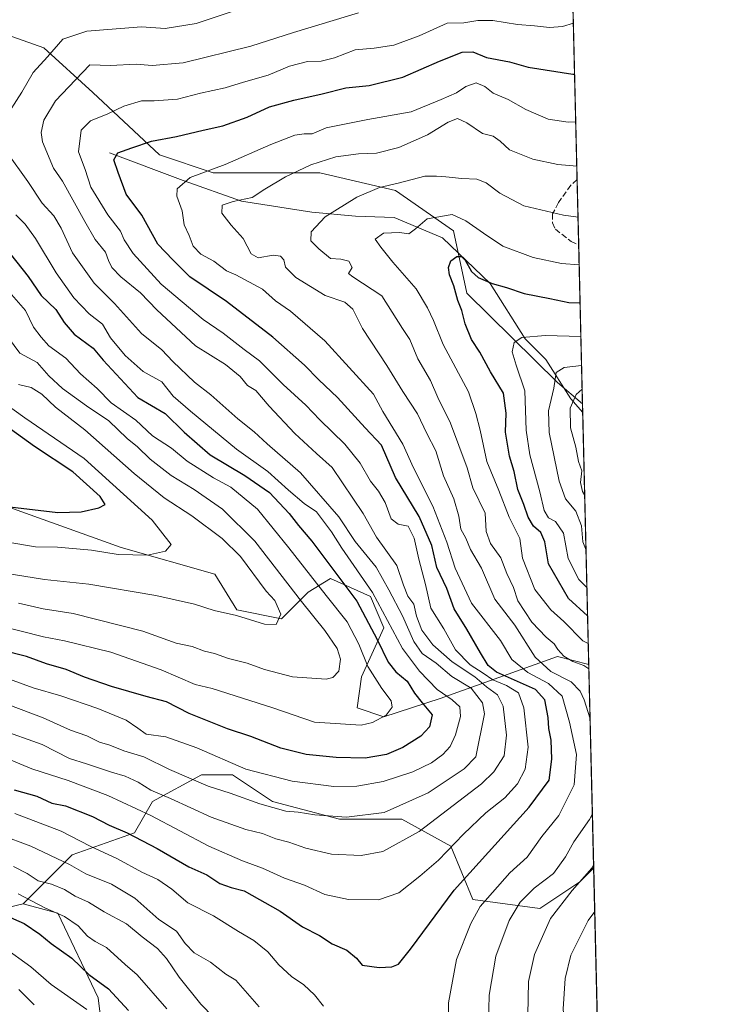
# Model space of a CAD drawing. Units: metres. Extents: x 661919 to 665384, y 4734959 to 4737353.
# Drawn here: x 665185 to 665384, y 4736417 to 4736699 of the extents above; entities that cross this region are included whole.
import ezdxf

# ---------------------------------------------------------------- set-up
doc = ezdxf.new("R2010")
doc.units = ezdxf.units.M
doc.header["$MEASUREMENT"] = 0
doc.linetypes.add('DGN Style 3', pattern=[2.307223458686699, 1.648016756204785, -0.6592067024819142])
for name, color, linetype, lineweight in [('Arbolado forestal CxS', 92, 'Continuous', 0), ('Comarca CxS', 21, 'Continuous', 0), ('Comunidad Autónoma CxS', 142, 'Continuous', 0), ('Corriente natural lineal', 142, 'Continuous', 13), ('Curva de nivel maestra', 30, 'Continuous', 30), ('Curva de nivel normal', 30, 'Continuous', 0), ('Municipio CxS', 4, 'Continuous', 0), ('Provincia CxS', 1, 'Continuous', 0), ('Senda', 7, 'DGN Style 3', 0)]:
    doc.layers.add(name, color=color, linetype=linetype, lineweight=lineweight)

msp = doc.modelspace()

# ---------------------------------------------------------------- linework, layer by layer
at = {"layer": 'Arbolado forestal CxS', "color": 92, "linetype": 'Continuous', "lineweight": 0, "extrusion": (0.008438816448950066, -0.3512451112887601, 0.9362455116969519), "elevation": -1657302.530943903, "flags": 128}
msp.add_lwpolyline([(778920.2843183882, 4418781.725313953), (778920.2843183881, 4418732.595177507)], dxfattribs=at)
at = {"layer": 'Arbolado forestal CxS', "color": 92, "linetype": 'Continuous', "lineweight": 0, "extrusion": (0.007832977329365463, -0.3260285849937775, 0.9453274597900522), "elevation": -1538255.840813109, "flags": 128}
msp.add_lwpolyline([(778920.268168992, 4461571.294972182), (778920.268168992, 4461551.423001722)], dxfattribs=at)
at = {"layer": 'Arbolado forestal CxS', "color": 92, "linetype": 'Continuous', "lineweight": 0, "extrusion": (0.01074509524312727, -0.4472083488017142, 0.8943652697249936), "elevation": -2110346.195863398, "flags": 128}
msp.add_lwpolyline([(778927.8811723526, 4221149.038542235), (778927.8811723526, 4221098.123284192)], dxfattribs=at)
at = {"layer": 'Arbolado forestal CxS', "color": 92, "linetype": 'Continuous', "lineweight": 0, "extrusion": (0.006823404155950372, -0.2842227489258554, 0.9587339934250557), "elevation": -1340905.995090849, "flags": 128}
msp.add_lwpolyline([(778834.4758454943, 4524748.285641973), (778834.4758454944, 4524745.634612454)], dxfattribs=at)
at = {"layer": 'Arbolado forestal CxS', "color": 92, "linetype": 'Continuous', "lineweight": 0, "extrusion": (-0.007768407845592988, 0.3233316500361664, 0.9462538221452184), "elevation": 1527108.739373605, "flags": 128}
msp.add_lwpolyline([(-778923.5582231526, -4465327.767919654), (-778923.5582231526, -4465251.448825173)], dxfattribs=at)
at = {"layer": 'Arbolado forestal CxS', "color": 92, "linetype": 'Continuous', "lineweight": 0, "extrusion": (-0.001079677990393749, 0.04493948624606006, 0.9989891275040872), "elevation": 212995.988888092, "flags": 128}
msp.add_lwpolyline([(-778918.9518057463, -4714358.014395702), (-778918.9518057463, -4714299.637160173)], dxfattribs=at)
at = {"layer": 'Arbolado forestal CxS', "color": 92, "linetype": 'Continuous', "lineweight": 0, "extrusion": (0.001876643854909785, -0.07810940711926322, 0.9969430268211515), "elevation": -367854.4128948065, "flags": 128}
msp.add_lwpolyline([(778922.1805314566, 4704749.35158963), (778922.1805314566, 4704407.917634139)], dxfattribs=at)
at = {"layer": 'Arbolado forestal CxS', "color": 92, "linetype": 'Continuous', "lineweight": 0}
for points in [[(665338.9385000003, 4736901.5374, 924.5947000000016), (665346.4546999997, 4736588.696000001, 834.7851999999984), (665339.2629000006, 4736594.752499999, 840.9262000000017), (665313.2830999997, 4736620.428500001, 849.1215999999986), (665309.4523, 4736638.313300001, 853.4192999999941), (665292.8535000002, 4736649.810500001, 860.1585999999952), (665271.1458999999, 4736654.920700001, 864.6233000000066), (665240.5012999997, 4736654.921499999, 870.3571999999986), (665225.1782999998, 4736660.0317, 873.7804999999935), (665206.0257000001, 4736677.9169, 883.0467999999966), (665191.9798999998, 4736690.6919, 891.234500000006), (665174.1031, 4736697.0801, 895.6312999999938)], [(665165.1653000005, 4736712.4099, 903.6417999999976), (665163.8882999998, 4736702.190300001, 900.7654999999941), (665174.1031, 4736697.0801, 895.6312999999938), (665191.9798999998, 4736690.6919, 891.234500000006), (665206.0257000001, 4736677.9169, 883.0467999999966), (665225.1782999998, 4736660.0317, 873.7804999999935), (665240.5012999997, 4736654.921499999, 870.3571999999986), (665271.1458999999, 4736654.920700001, 864.6233000000066), (665292.8535000002, 4736649.810500001, 860.1585999999952), (665309.4523, 4736638.313300001, 853.4192999999941), (665313.2830999997, 4736620.428500001, 849.1215999999986), (665339.2629000006, 4736594.752499999, 840.9262000000017), (665346.4546999997, 4736588.696000001, 834.7851999999984)], [(665165.1653000005, 4736712.4099, 903.6417999999976), (665163.8882999998, 4736702.190300001, 900.7654999999941), (665174.1031, 4736697.0801, 895.6312999999938), (665191.9798999998, 4736690.6919, 891.234500000006), (665206.0257000001, 4736677.9169, 883.0467999999966), (665225.1782999998, 4736660.0317, 873.7804999999935), (665240.5012999997, 4736654.921499999, 870.3571999999986), (665271.1458999999, 4736654.920700001, 864.6233000000066), (665292.8535000002, 4736649.810500001, 860.1585999999952), (665309.4523, 4736638.313300001, 853.4192999999941), (665313.2830999997, 4736620.428500001, 849.1215999999986), (665339.2629000006, 4736594.752499999, 840.9262000000017), (665346.4546999997, 4736588.696000001, 834.7851999999984)], [(665174.1031, 4736697.0801, 895.6312999999938), (665191.9798999998, 4736690.6919, 891.234500000006), (665206.0257000001, 4736677.9169, 883.0467999999966), (665225.1782999998, 4736660.0317, 873.7804999999935), (665240.5012999997, 4736654.921499999, 870.3571999999986), (665271.1458999999, 4736654.920700001, 864.6233000000066), (665292.8535000002, 4736649.810500001, 860.1585999999952), (665309.4523, 4736638.313300001, 853.4192999999941), (665313.2830999997, 4736620.428500001, 849.1215999999986), (665339.2629000006, 4736594.752499999, 840.9262000000017), (665346.4546999997, 4736588.696000001, 834.7851999999984), (665348.2504000004, 4736513.958799999, 858.7149000000064), (665339.2622999996, 4736516.205900001, 861.4425999999949), (665305.6215000004, 4736504.178099999, 895.1431000000011), (665289.5056999996, 4736498.960300001, 905.266699999993), (665281.8437000001, 4736501.515500001, 907.3168000000006), (665283.1209000006, 4736510.4583, 906.8923999999971), (665289.5059000002, 4736524.5099, 897.341499999995), (665285.6749, 4736533.4527, 896.3874000000069), (665274.1831, 4736538.562899999, 901.3310000000056), (665267.7981000004, 4736534.7301, 907.6962000000058), (665260.1370999999, 4736527.065500001, 914.5397999999988), (665247.3683000002, 4736529.6207, 915.9407999999967), (665240.9835000001, 4736539.840700001, 917.7562000000034), (665214.1697000006, 4736547.506300001, 921.7185000000027), (665160.5403000005, 4736566.6699, 926.6514000000025)], [(665160.5403000005, 4736566.6699, 926.6514000000025), (665214.1697000006, 4736547.506300001, 921.7185000000027), (665240.9835000001, 4736539.840700001, 917.7562000000034), (665247.3683000002, 4736529.6207, 915.9407999999967), (665260.1370999999, 4736527.065500001, 914.5397999999988), (665267.7981000004, 4736534.7301, 907.6962000000058), (665274.1831, 4736538.562899999, 901.3310000000056), (665285.6749, 4736533.4527, 896.3874000000069), (665289.5059000002, 4736524.5099, 897.341499999995), (665283.1209000006, 4736510.4583, 906.8923999999971), (665281.8437000001, 4736501.515500001, 907.3168000000006), (665289.5056999996, 4736498.960300001, 905.266699999993), (665305.6215000004, 4736504.178099999, 895.1431000000011), (665339.2622999996, 4736516.205900001, 861.4425999999949), (665348.2504000004, 4736513.958799999, 858.7149000000064), (665349.6511000004, 4736455.657400001, 861.3390999999974), (665345.6879000004, 4736451.692100001, 861.8806999999942), (665334.1958999997, 4736444.0275, 863.6799000000028), (665315.0428999999, 4736446.582900001, 872.5509000000021), (665308.6583000004, 4736461.912699999, 881.561600000001), (665294.6124999998, 4736469.5789, 889.5191000000051), (665276.7367000004, 4736469.579299999, 890.6679000000004), (665257.5828999998, 4736474.6895, 891.6619000000064), (665246.0910999998, 4736482.354499999, 894.2973000000056), (665237.1530999999, 4736482.354900001, 891.9582999999985), (665223.1070999998, 4736474.690300001, 883.2624999999971), (665217.9993000004, 4736465.747500001, 876.3871000000073), (665200.1233000001, 4736459.360099999, 867.3870000000024), (665186.0774999997, 4736445.308700001, 854.3093999999984), (665164.3705000002, 4736440.1995, 844.1303999999947)], [(665160.5403000005, 4736566.6699, 926.6514000000025), (665214.1697000006, 4736547.506300001, 921.7185000000027), (665240.9835000001, 4736539.840700001, 917.7562000000034), (665247.3683000002, 4736529.6207, 915.9407999999967), (665260.1370999999, 4736527.065500001, 914.5397999999988), (665267.7981000004, 4736534.7301, 907.6962000000058), (665274.1831, 4736538.562899999, 901.3310000000056), (665285.6749, 4736533.4527, 896.3874000000069), (665289.5059000002, 4736524.5099, 897.341499999995), (665283.1209000006, 4736510.4583, 906.8923999999971), (665281.8437000001, 4736501.515500001, 907.3168000000006), (665289.5056999996, 4736498.960300001, 905.266699999993), (665305.6215000004, 4736504.178099999, 895.1431000000011), (665339.2622999996, 4736516.205900001, 861.4425999999949), (665348.2504000004, 4736513.958799999, 858.7149000000064)], [(665160.5403000005, 4736566.6699, 926.6514000000025), (665214.1697000006, 4736547.506300001, 921.7185000000027), (665240.9835000001, 4736539.840700001, 917.7562000000034), (665247.3683000002, 4736529.6207, 915.9407999999967), (665260.1370999999, 4736527.065500001, 914.5397999999988), (665267.7981000004, 4736534.7301, 907.6962000000058), (665274.1831, 4736538.562899999, 901.3310000000056), (665285.6749, 4736533.4527, 896.3874000000069), (665289.5059000002, 4736524.5099, 897.341499999995), (665283.1209000006, 4736510.4583, 906.8923999999971), (665281.8437000001, 4736501.515500001, 907.3168000000006), (665289.5056999996, 4736498.960300001, 905.266699999993), (665305.6215000004, 4736504.178099999, 895.1431000000011), (665339.2622999996, 4736516.205900001, 861.4425999999949), (665348.2504000004, 4736513.958799999, 858.7149000000064)], [(665211.0377000002, 4736390.439099999, 839.357799999998), (665207.5970999999, 4736418.443700001, 847.8053000000073), (665195.9641000006, 4736442.678500001, 855.5690000000033), (665186.0774999997, 4736445.308700001, 854.3093999999984), (665200.1233000001, 4736459.360099999, 867.3870000000024), (665217.9993000004, 4736465.747500001, 876.3871000000073), (665223.1070999998, 4736474.690300001, 883.2624999999971), (665237.1530999999, 4736482.354900001, 891.9582999999985), (665246.0910999998, 4736482.354499999, 894.2973000000056), (665257.5828999998, 4736474.6895, 891.6619000000064), (665276.7367000004, 4736469.579299999, 890.6679000000004), (665294.6124999998, 4736469.5789, 889.5191000000051), (665308.6583000004, 4736461.912699999, 881.561600000001), (665315.0428999999, 4736446.582900001, 872.5509000000021), (665334.1958999997, 4736444.0275, 863.6799000000028), (665345.6879000004, 4736451.692100001, 861.8806999999942), (665349.6511000004, 4736455.657400001, 861.3390999999974), (665359.2052999996, 4736057.994000001, 809.470100000006)], [(665349.6511000004, 4736455.657400001, 861.3390999999974), (665345.6879000004, 4736451.692100001, 861.8806999999942), (665334.1958999997, 4736444.0275, 863.6799000000028), (665315.0428999999, 4736446.582900001, 872.5509000000021), (665308.6583000004, 4736461.912699999, 881.561600000001), (665294.6124999998, 4736469.5789, 889.5191000000051), (665276.7367000004, 4736469.579299999, 890.6679000000004), (665257.5828999998, 4736474.6895, 891.6619000000064), (665246.0910999998, 4736482.354499999, 894.2973000000056), (665237.1530999999, 4736482.354900001, 891.9582999999985), (665223.1070999998, 4736474.690300001, 883.2624999999971), (665217.9993000004, 4736465.747500001, 876.3871000000073), (665200.1233000001, 4736459.360099999, 867.3870000000024), (665186.0774999997, 4736445.308700001, 854.3093999999984)], [(665349.6511000004, 4736455.657400001, 861.3390999999974), (665345.6879000004, 4736451.692100001, 861.8806999999942), (665334.1958999997, 4736444.0275, 863.6799000000028), (665315.0428999999, 4736446.582900001, 872.5509000000021), (665308.6583000004, 4736461.912699999, 881.561600000001), (665294.6124999998, 4736469.5789, 889.5191000000051), (665276.7367000004, 4736469.579299999, 890.6679000000004), (665257.5828999998, 4736474.6895, 891.6619000000064), (665246.0910999998, 4736482.354499999, 894.2973000000056), (665237.1530999999, 4736482.354900001, 891.9582999999985), (665223.1070999998, 4736474.690300001, 883.2624999999971), (665217.9993000004, 4736465.747500001, 876.3871000000073), (665200.1233000001, 4736459.360099999, 867.3870000000024), (665186.0774999997, 4736445.308700001, 854.3093999999984)], [(665164.3705000002, 4736440.1995, 844.1303999999947), (665186.0774999997, 4736445.308700001, 854.3093999999984), (665195.9641000006, 4736442.678500001, 855.5690000000033), (665207.5970999999, 4736418.443700001, 847.8053000000073), (665211.0377000002, 4736390.439099999, 839.357799999998)], [(665186.0774999997, 4736445.308700001, 854.3093999999984), (665164.3705000002, 4736440.1995, 844.1303999999947)], [(665186.0774999997, 4736445.308700001, 854.3093999999984), (665164.3705000002, 4736440.1995, 844.1303999999947)], [(665186.0774999997, 4736445.308700001, 854.3093999999984), (665195.9641000006, 4736442.678500001, 855.5690000000033), (665207.5970999999, 4736418.443700001, 847.8053000000073), (665211.0377000002, 4736390.439099999, 839.357799999998)], [(665186.0774999997, 4736445.308700001, 854.3093999999984), (665195.9641000006, 4736442.678500001, 855.5690000000033), (665207.5970999999, 4736418.443700001, 847.8053000000073), (665211.0377000002, 4736390.439099999, 839.357799999998)]]:
    msp.add_polyline3d(points, dxfattribs=at)
at = {"layer": 'Comarca CxS', "color": 21, "linetype": 'Continuous', "lineweight": 0, "flags": 128}
msp.add_lwpolyline([(662934.8369000006, 4734981.677100001), (661973.6200012261, 4734958.889982638), (661919.2000012262, 4737272.219982616), (661993.3190047736, 4737273.977892504), (662902.4768000009, 4737295.5409), (662968.1906004933, 4737297.099330303), (663755.680303301, 4737315.776516391), (664744.3651228125, 4737339.225547499), (665328.0900012531, 4737353.069982614), (665336.2595672423, 4737013.037888595), (665383.670001253, 4735039.729982638), (662966.0481000012, 4734982.417)], close=True, dxfattribs=at)
at = {"layer": 'Comunidad Autónoma CxS', "color": 142, "linetype": 'Continuous', "lineweight": 0, "flags": 128}
msp.add_lwpolyline([(662934.8369000006, 4734981.677100001), (661973.6200012261, 4734958.889982638), (661919.2000012262, 4737272.219982616), (661993.3190047736, 4737273.977892504), (662902.4768000009, 4737295.5409), (662968.1906004933, 4737297.099330303), (663755.680303301, 4737315.776516391), (664744.3651228125, 4737339.225547499), (665328.0900012531, 4737353.069982614), (665336.2595672423, 4737013.037888595), (665383.670001253, 4735039.729982638), (662966.0481000012, 4734982.417)], close=True, dxfattribs=at)
at = {"layer": 'Corriente natural lineal', "color": 142, "linetype": 'Continuous', "lineweight": 13}
msp.add_polyline3d([(665210.8201000001, 4736660.6601, 876.735799999995), (665231.9301000005, 4736652.670100001, 870.1647999999988), (665248.6501000002, 4736646.790100001, 865.7927999999956), (665268.8701, 4736643.5801, 861.9140999999945), (665281.3701, 4736642.4801, 859.4118000000017), (665292.4801000003, 4736642.130100001, 857.414499999999), (665306.2600999996, 4736636.280099999, 852.6897000000026), (665319.9700999996, 4736623.210100001, 850.1299), (665330.0100999996, 4736607.270099999, 845.3545000000014), (665335.9101, 4736601.370100001, 842.4140000000043), (665343.1501000002, 4736590.090100001, 837.985400000005), (665346.5158000002, 4736586.155099999, 834.0314000000071)], dxfattribs=at)
at = {"layer": 'Curva de nivel maestra', "color": 30, "linetype": 'Continuous', "lineweight": 30, "flags": 128}
for points, elevation in [([(665183.4699999997, 4736478.0601), (665189.9800000006, 4736476.190099999), (665194.3200000003, 4736474.2501), (665198.2300000006, 4736473.4001), (665205.9100000003, 4736470.4101), (665210.75, 4736467.9001), (665215.8700000001, 4736465.710100001), (665224.5199999996, 4736461.2501), (665233.6100000005, 4736455.9901), (665238.7599999999, 4736453.6801), (665242.5, 4736451.220100001), (665245.7199999997, 4736449.9901), (665249.4199999999, 4736449.0801), (665259.7300000006, 4736443.280099999), (665266.1200000001, 4736438.7401), (665271.0700000003, 4736436.280099999), (665274.6799999997, 4736433.860099999), (665278.8300000001, 4736432.090100001), (665281.6799999997, 4736429.8201), (665283.2999999998, 4736427.7501), (665288.1299999999, 4736427.0601), (665291.75, 4736427.280099999), (665293.7000000002, 4736428.040100001), (665297.1299999999, 4736432.340100001), (665309.6500000004, 4736449.290100001), (665331.1200000001, 4736473.040100001), (665336.8499999996, 4736480.8301), (665337.6200000001, 4736486.800100001), (665337.4400000004, 4736492.280099999), (665336.7599999999, 4736495.600099999), (665336.5899999999, 4736498.770099999), (665335.6200000001, 4736503.800100001), (665332.9600000001, 4736506.800100001), (665321.8099999997, 4736511.790100001), (665319.4000000004, 4736513.670100001), (665317.1600000003, 4736517.340100001), (665313.3200000003, 4736524.0701), (665309.6600000003, 4736529.9001), (665307.5700000003, 4736535.790100001), (665304.7000000002, 4736541.790100001), (665303.2300000006, 4736548.110099999), (665299.6200000001, 4736556.4101), (665292.8600000005, 4736567.520099999), (665288.8600000005, 4736576.8201), (665284.1200000001, 4736581.840100001), (665276.1500000004, 4736590.5001), (665270.8399999999, 4736595.550100001), (665266.7100000001, 4736599.790100001), (665257.6699999999, 4736607.800100001), (665244.3899999997, 4736618.0601), (665233.9000000004, 4736625.100099999), (665228.9500000002, 4736629.9301), (665224.6399999997, 4736634.450099999), (665220.0999999996, 4736642.7501), (665215.6299999999, 4736648.7501), (665213.2699999996, 4736655.030099999), (665212.0700000003, 4736658.620100001), (665213.1799999997, 4736660.590100001), (665217.1900000004, 4736662.040100001), (665222.8700000001, 4736664.020099999), (665230.0199999996, 4736665.280099999), (665237.6699999999, 4736667.170100001), (665243.3200000003, 4736668.340100001), (665250.2999999998, 4736670.9001), (665256.7199999997, 4736673.770099999), (665263.6600000003, 4736675.7501), (665271.8099999997, 4736677.5101), (665278.5499999998, 4736679.280099999), (665285.2800000003, 4736679.960100001), (665294.8899999997, 4736682.290100001), (665305.4000000004, 4736686.9001), (665311.9199999999, 4736689.5001), (665314.9800000006, 4736689.600099999), (665318.9100000003, 4736687.960100001), (665325.4900000002, 4736686.6801), (665330.9000000004, 4736685.210100001), (665343.6600000003, 4736683.1601), (665344.1838999996, 4736683.211100001)], 875), ([(665180.6500000004, 4736633.880100001), (665187.54, 4736625.140100001), (665191.2000000002, 4736619.690099999), (665195.4699999997, 4736615.7301), (665197.7999999998, 4736611.9801), (665200.6799999997, 4736608.6601), (665206.1299999999, 4736604.620100001), (665209.0499999998, 4736601.210100001), (665218.9000000004, 4736590.5101), (665226.7599999999, 4736585.920100001), (665232.1900000004, 4736580.5801), (665239.6600000003, 4736574.020099999), (665249.6500000004, 4736568.1601), (665256.7199999997, 4736563.2501), (665262.3799999999, 4736557.220100001), (665264.9699999997, 4736553.8101), (665268.8600000005, 4736549.290100001), (665276.25, 4736539.3301), (665281.7400000002, 4736532.120100001), (665287.6100000005, 4736521.1501), (665290.6799999997, 4736514.5801), (665292.9699999997, 4736511.850099999), (665296.2199999997, 4736509.210100001), (665298.2800000003, 4736505.7401), (665300.4299999997, 4736502.950099999), (665303.3799999999, 4736499.550100001), (665302.6200000001, 4736496.090100001), (665300.0700000003, 4736493.460100001), (665294.9699999997, 4736490.170100001), (665290.2800000003, 4736488.1601), (665284.1699999999, 4736487.140100001), (665275.8499999996, 4736487.2601), (665267.1699999999, 4736488.1601), (665259.9699999997, 4736489.9801), (665251.3799999999, 4736493.3201), (665244.6399999997, 4736495.4901), (665233.6399999997, 4736499.890100001), (665227.2100000001, 4736503.2401), (665221.2999999998, 4736504.8301), (665211.4299999997, 4736507.6801), (665203.6600000003, 4736510.3201), (665198.4000000004, 4736512.530099999), (665192.7300000006, 4736514.1801), (665186.9800000006, 4736516.2301), (665179.8700000001, 4736518.030099999)], 900), ([(665347.9155000001, 4736527.897100001), (665342.4800000006, 4736532.850099999), (665336.7100000001, 4736542.780099999), (665335.5999999996, 4736549.140100001), (665334.4800000006, 4736551.780099999), (665332.3899999997, 4736553.5701), (665330.8399999999, 4736556.1501), (665329.6299999999, 4736559.8101), (665327.9199999999, 4736564.120100001), (665326.8099999997, 4736569.270099999), (665325.5, 4736573.630100001), (665324.4100000003, 4736580.5601), (665324.5999999996, 4736586.020099999), (665323.8200000003, 4736591.780099999), (665320.0899999999, 4736597.8301), (665317.0099999999, 4736603.470100001), (665314.6500000004, 4736607.0801), (665312.7999999998, 4736611.590100001), (665311.8600000005, 4736615.460100001), (665310.7300000006, 4736618.340100001), (665309.5499999998, 4736622.470100001), (665308.3200000003, 4736625.620100001), (665308.0099999999, 4736627.780099999), (665308.7199999997, 4736629.6801), (665310.4500000002, 4736630.920100001), (665311.7400000002, 4736630.940099999), (665312.8399999999, 4736629.850099999), (665314.6100000005, 4736626.5701), (665316.5199999996, 4736624.870100001), (665320.5, 4736623.130100001), (665324.6799999997, 4736621.9801), (665329.7400000002, 4736620.3201), (665337.0700000003, 4736618.9001), (665342.5599999997, 4736617.7401), (665345.7594, 4736617.6382)], 850), ([(665196.0499999998, 4736557.5601), (665202.6500000004, 4736557.6801), (665207.7599999999, 4736558.8201), (665209.54, 4736559.8201), (665208.1399999997, 4736562.120100001), (665200.2999999998, 4736569.140100001), (665189.29, 4736576.460100001), (665175.4500000002, 4736586.380100001)], 925), ([(665180.6200000001, 4736559.370100001), (665196.0499999998, 4736557.5601)], 925), ([(665180.9500000002, 4736442.130100001), (665186.3799999999, 4736439.690099999), (665190.8399999999, 4736436.690099999), (665194.1299999999, 4736434.0001), (665200.0499999998, 4736429.8101), (665204.9199999999, 4736425.0701), (665210.4900000002, 4736421.020099999), (665216.2599999999, 4736414.780099999)], 850)]:
    msp.add_lwpolyline(points, dxfattribs=dict(at, elevation=elevation))
at = {"layer": 'Curva de nivel normal', "color": 30, "linetype": 'Continuous', "lineweight": 0, "flags": 128}
for points, elevation in [([(665180.4600000001, 4736669.770099999), (665185.6900000004, 4736678.050100001), (665188.9000000004, 4736683.6501), (665193.0499999998, 4736688.140100001), (665197.4199999999, 4736693.220100001), (665204.3399999999, 4736695.520099999), (665220.0099999999, 4736696.770099999), (665226.7999999998, 4736696.280099999), (665235.6600000003, 4736697.7301), (665255.7199999997, 4736704.530099999), (665273.4000000004, 4736709.780099999), (665283.9100000003, 4736712.420100001), (665296.6500000004, 4736716.1501), (665306.3399999999, 4736717.880100001), (665314.9199999999, 4736719.610099999), (665323.9299999997, 4736720.140100001), (665330.4199999999, 4736721.8101), (665336.2300000006, 4736724.6801), (665340.2800000003, 4736725.790100001), (665343.1538000006, 4736726.087099999)], 890), ([(665282.1900000004, 4736700.800100001), (665263.6100000005, 4736695.170100001), (665251.3499999996, 4736691.210100001), (665231.9699999997, 4736686.460100001), (665223.0700000003, 4736685.620100001), (665218.4299999997, 4736686.0801), (665211.0700000003, 4736685.630100001), (665205.1600000003, 4736685.8201), (665201.1100000005, 4736681.5801), (665195.3399999999, 4736675.4901), (665191.9600000001, 4736670.0001), (665191.2100000001, 4736666.460100001), (665191.6200000001, 4736663.8201), (665194.7400000002, 4736656.200099999), (665197.3700000001, 4736652.530099999), (665203.7400000002, 4736640.950099999), (665206.7199999997, 4736635.800100001), (665209.6600000003, 4736632.110099999), (665210.54, 4736629.780099999), (665211.4900000002, 4736627.780099999), (665214.0700000003, 4736625.130100001), (665219.7100000001, 4736620.460100001), (665224.4199999999, 4736615.5801), (665235.5199999996, 4736605.350099999), (665244.04, 4736599.9801), (665248.2599999999, 4736596.4901), (665250.4199999999, 4736593.920100001), (665252.7400000002, 4736592.540100001), (665256.6399999997, 4736588.050100001), (665263.9600000001, 4736580.140100001), (665270.1699999999, 4736574.420100001), (665274.7000000002, 4736570.440099999), (665283.5300000003, 4736557.280099999), (665287.3899999997, 4736550.4901), (665293.2000000002, 4736542.380100001), (665295.1500000004, 4736536.710100001), (665296.3600000005, 4736533.540100001), (665298.1200000001, 4736531.290100001), (665298.8399999999, 4736527.770099999), (665300.3600000005, 4736523.790100001), (665303.5300000003, 4736519.600099999), (665309.0300000003, 4736514.7301), (665315.6100000005, 4736510.4101), (665318.9100000003, 4736507.600099999), (665322.04, 4736505.270099999), (665323.7100000001, 4736501.970100001), (665324.6399999997, 4736493.670100001), (665324, 4736487.790100001), (665321.0599999997, 4736483.200099999), (665317.4900000002, 4736479.790100001), (665299.6399999997, 4736466.130100001), (665289.2199999997, 4736460.3301), (665282.9699999997, 4736459.1601), (665274.4900000002, 4736459.600099999), (665267.1100000005, 4736461.3101), (665262.2400000002, 4736463.020099999), (665258.4900000002, 4736464.0101), (665254.6699999999, 4736465.530099999), (665249.8899999997, 4736466.700099999), (665240.0199999996, 4736470.1601), (665228.2800000003, 4736475.5801), (665222.7000000002, 4736477.940099999), (665219.0199999996, 4736480.1801), (665215.2800000003, 4736481.9001), (665211.4100000003, 4736483.050100001), (665204.1900000004, 4736485.520099999), (665199.3499999996, 4736487.030099999), (665191.4800000006, 4736491.050100001), (665166.75, 4736499.8301)], 885), ([(665178.5800000001, 4736488.1601), (665188.5499999998, 4736484.040100001), (665198.9400000004, 4736480.720100001), (665210.3099999997, 4736476.4001), (665222.7100000001, 4736470.6501), (665239.2999999998, 4736461.840100001), (665248.9400000004, 4736457.670100001), (665254.7000000002, 4736455.600099999), (665260.9699999997, 4736452.720100001), (665266.7000000002, 4736450.710100001), (665272.6100000005, 4736448.0701), (665279.3300000001, 4736446.5801), (665287.9800000006, 4736446.460100001), (665293.8099999997, 4736448.520099999), (665299.7699999996, 4736453.3101), (665305.2000000002, 4736457.850099999), (665312.3300000001, 4736465.3101), (665318.7699999996, 4736471.440099999), (665324.2199999997, 4736475.7401), (665327.8099999997, 4736479.780099999), (665330.0199999996, 4736483.920100001), (665330.8600000005, 4736490.300100001), (665329.6600000003, 4736501.5801), (665328.0800000001, 4736505.8301), (665324.7000000002, 4736507.890100001), (665320.7199999997, 4736509.5601), (665317.9500000002, 4736511.460100001), (665314.1900000004, 4736513.870100001), (665309.9900000002, 4736518.1601), (665306.7300000006, 4736524.140100001), (665302.9800000006, 4736530.0601), (665301.3899999997, 4736536.860099999), (665299.5199999996, 4736544.1801), (665298.1600000003, 4736550.140100001), (665296.4400000004, 4736553.620100001), (665293.6100000005, 4736554.1801), (665291.6299999999, 4736555.7501), (665289.8300000001, 4736560.4301), (665288, 4736563.6501), (665285.6799999997, 4736566.4801), (665282.6799999997, 4736571.6601), (665278.2800000003, 4736577.130100001), (665271.1299999999, 4736584.0701), (665267.0800000001, 4736588.3301), (665260.5800000001, 4736594.200099999), (665253.8499999996, 4736601.030099999), (665249.4400000004, 4736604.270099999), (665243.4299999997, 4736608.9301), (665237.7199999997, 4736612.880100001), (665225.6699999999, 4736623.0001), (665217.5999999996, 4736631.800100001), (665215.0300000003, 4736635.710100001), (665213.9400000004, 4736638.1501), (665210.2999999998, 4736642.840100001), (665205.4400000004, 4736650.800100001), (665203.8200000003, 4736655.870100001), (665201.9299999997, 4736660.870100001), (665202.7300000006, 4736667.140100001), (665205.3700000001, 4736669.850099999), (665210.3099999997, 4736671.850099999), (665214.9500000002, 4736674.0101), (665219.9500000002, 4736675.540100001), (665223.6200000001, 4736675.5101), (665230.2800000003, 4736676.050100001), (665236.9400000004, 4736677.7301), (665243.9400000004, 4736679.220100001), (665249.2800000003, 4736680.9001), (665256.2699999996, 4736682.940099999), (665262.4600000001, 4736685.460100001), (665267.5999999996, 4736686.780099999), (665271.5099999999, 4736686.950099999), (665275.29, 4736687.880100001), (665281.2999999998, 4736690.1801), (665286.7000000002, 4736690.600099999), (665292.3600000005, 4736691.540100001), (665299.5700000003, 4736694.210100001), (665307.6500000004, 4736697.800100001), (665312.3799999999, 4736697.9001), (665316.4100000003, 4736698.5801), (665320.7199999997, 4736698.610099999), (665327.7999999998, 4736697.440099999), (665332.7000000002, 4736697.030099999), (665336.9600000001, 4736696.520099999), (665340.7100000001, 4736696.840100001), (665343.8342000004, 4736697.767200001)], 880), ([(665344.5124000004, 4736669.5406), (665342.2999999998, 4736669.420100001), (665336.5800000001, 4736670.3101), (665330.1699999999, 4736673.0101), (665325.0899999999, 4736675.920100001), (665320.8700000001, 4736677.720100001), (665318.4400000004, 4736679.6501), (665315.9199999999, 4736680.7401), (665312.9600000001, 4736679.670100001), (665310.2999999998, 4736677.8201), (665305.9400000004, 4736675.9001), (665297.3399999999, 4736672.340100001), (665284.8600000005, 4736670.200099999), (665272.9400000004, 4736667.7601), (665268.9400000004, 4736666.110099999), (665266.6100000005, 4736666.050100001), (665263.9400000004, 4736665.6501), (665257.0499999998, 4736663.0601), (665244.0300000003, 4736657.2401), (665233.9100000003, 4736653.5601), (665230.2199999997, 4736650.3101), (665230.1500000004, 4736648.2301), (665231.6299999999, 4736643.9801), (665232.2199999997, 4736639.9801), (665233.6399999997, 4736636.9301), (665234.7800000003, 4736633.920100001), (665236.9699999997, 4736631.5601), (665240.7400000002, 4736629.5801), (665244.3399999999, 4736626.780099999), (665247.0499999998, 4736625.620100001), (665254.7199999997, 4736621.5601), (665258.4100000003, 4736618.2501), (665262.6900000004, 4736615.200099999), (665272.5800000001, 4736606.7501), (665286.5199999996, 4736591.450099999), (665289.1900000004, 4736586.460100001), (665294.9600000001, 4736577.120100001), (665298.0199999996, 4736570.350099999), (665303.54, 4736559.350099999), (665307.5800000001, 4736549.020099999), (665309.9699999997, 4736541.530099999), (665314.6100000005, 4736531.5101), (665322.9800000006, 4736520.8201), (665326.1900000004, 4736515.370100001), (665330.7699999996, 4736511.620100001), (665336.7100000001, 4736508.5001), (665340.5999999996, 4736504.890100001), (665342.6799999997, 4736497.460100001), (665344.7699999996, 4736488.120100001), (665344.0199999996, 4736479.460100001), (665339.6299999999, 4736470.6601), (665334.7699999996, 4736464.640100001), (665330.6100000005, 4736458.6801), (665325.6100000005, 4736454.200099999), (665317.0899999999, 4736444.540100001), (665314.4100000003, 4736439.7401), (665310.3600000005, 4736429.380100001), (665308.0499999998, 4736416.940099999), (665308.0599999997, 4736410.470100001)], 870), ([(665344.8175999997, 4736656.8388), (665339.4199999999, 4736657.3201), (665332.2400000002, 4736658.790100001), (665325.5099999999, 4736661.460100001), (665322.8700000001, 4736663.970100001), (665320.8600000005, 4736665.440099999), (665317.7699999996, 4736666.190099999), (665313.3099999997, 4736669.200099999), (665310.6399999997, 4736670.450099999), (665307.9400000004, 4736669.460100001), (665302.04, 4736665.790100001), (665293.75, 4736662.190099999), (665287.3799999999, 4736660.5801), (665282.2199999997, 4736660.390100001), (665275.7000000002, 4736659.5101), (665268.54, 4736657.170100001), (665261.2599999999, 4736653.7401), (665255.3600000005, 4736650.170100001), (665251.7699999996, 4736647.800100001), (665246.2400000002, 4736646.710100001), (665243.0800000001, 4736645.590100001), (665243.0300000003, 4736643.370100001), (665245.7000000002, 4736639.890100001), (665249.1100000005, 4736636.120100001), (665251.4400000004, 4736631.6801), (665253.4299999997, 4736630.5601), (665257.75, 4736631.3201), (665259.8600000005, 4736631.030099999), (665260.8099999997, 4736629.9301), (665261.25, 4736627.850099999), (665264.2599999999, 4736624.940099999), (665272.6399999997, 4736619.780099999), (665278.29, 4736617.870100001), (665280.5800000001, 4736615.780099999), (665283.4000000004, 4736610.300100001), (665290.3399999999, 4736599.6601), (665294.9000000004, 4736592.200099999), (665299.1399999997, 4736585.860099999), (665301.7699999996, 4736580.130100001), (665304.4299999997, 4736575.170100001), (665306.6200000001, 4736568.030099999), (665309.5499999998, 4736561.460100001), (665310.9800000006, 4736556.5001), (665311.5800000001, 4736552.7601), (665312.9800000006, 4736550.1601), (665314.3799999999, 4736546.890100001), (665317.4400000004, 4736541.5801), (665321.3399999999, 4736532.6801), (665327.0700000003, 4736525.210100001), (665332.8499999996, 4736516.030099999), (665337.4000000004, 4736511.9101), (665343.1600000003, 4736509.0001), (665345.7699999996, 4736506.280099999), (665346.9500000002, 4736503.800100001), (665348.6239, 4736498.410599999)], 865), ([(665174.7800000003, 4736505.0801), (665191.8099999997, 4736498.6801), (665199.6200000001, 4736495.110099999), (665204.3600000005, 4736493.4801), (665207.9400000004, 4736491.6501), (665210.8700000001, 4736490.800100001), (665214.9500000002, 4736489.2501), (665220.6200000001, 4736487.470100001), (665228, 4736483.890100001), (665239.1200000001, 4736479.0601), (665245.4600000001, 4736477.040100001), (665253.9500000002, 4736474.040100001), (665261.3399999999, 4736471.920100001), (665264.9199999999, 4736471.600099999), (665269.6699999999, 4736470.850099999), (665278.8099999997, 4736470.2401), (665289.5599999997, 4736471.5101), (665302.2199999997, 4736477.200099999), (665312.5300000003, 4736484.0801), (665315.8799999999, 4736487.520099999), (665318.3899999997, 4736499.790100001), (665317.75, 4736502.9901), (665314.5199999996, 4736507.1501), (665308.9400000004, 4736510.4801), (665304.5, 4736514.3101), (665300.4699999997, 4736517.130100001), (665298.04, 4736520.550100001), (665294.79, 4736527.950099999), (665290.9400000004, 4736535.380100001), (665287.2999999998, 4736541.870100001), (665281.2599999999, 4736549.1801), (665276.6100000005, 4736556.3101), (665265.5800000001, 4736568.9301), (665256.0199999996, 4736577.2401), (665252.2800000003, 4736580.700099999), (665247.6100000005, 4736584.380100001), (665239.8799999999, 4736591.270099999), (665235.2300000006, 4736594.920100001), (665229, 4736600.790100001), (665225.7999999998, 4736604.130100001), (665220.04, 4736608.870100001), (665212.2400000002, 4736617.4001), (665206.4400000004, 4736623.270099999), (665200.1699999999, 4736632.0001), (665196.9199999999, 4736639.0801), (665194.8600000005, 4736642.540100001), (665191.5599999997, 4736646.220100001), (665187.4100000003, 4736652.450099999), (665181.4299999997, 4736660.780099999)], 890), ([(665345.1697000006, 4736642.183499999), (665340.9800000006, 4736642.800100001), (665329.5999999996, 4736645.440099999), (665322.7699999996, 4736649.040100001), (665318.8600000005, 4736652.0001), (665316.1500000004, 4736653.120100001), (665311.8099999997, 4736653.2401), (665307.2699999996, 4736653.770099999), (665304.6100000005, 4736653.920100001), (665301.2699999996, 4736653.970100001), (665293.6100000005, 4736651.9801), (665288.2800000003, 4736650.7301), (665281.7199999997, 4736647.960100001), (665272.6399999997, 4736642.270099999), (665268.6500000004, 4736638.030099999), (665268.5199999996, 4736635.390100001), (665270.8099999997, 4736633.140100001), (665274.1799999997, 4736630.3101), (665277.1299999999, 4736630.130100001), (665279.4800000006, 4736629.550100001), (665280.4500000002, 4736627.770099999), (665279.3399999999, 4736626.0001), (665280.5700000003, 4736625.0601), (665288.9199999999, 4736619.600099999), (665294.79, 4736610.300100001), (665296.9699999997, 4736607.110099999), (665299.2400000002, 4736601.600099999), (665302.8499999996, 4736595.3301), (665304.9600000001, 4736590.460100001), (665308.5800000001, 4736583.090100001), (665313.3499999996, 4736570.340100001), (665314.9699999997, 4736564.600099999), (665318.5, 4736557.350099999), (665318.8700000001, 4736552.050100001), (665320.1100000005, 4736548.630100001), (665323.04, 4736544.5701), (665324.7599999999, 4736540.0001), (665326.6900000004, 4736536.040100001), (665327.9400000004, 4736532.1801), (665331.9100000003, 4736526.110099999), (665336.0499999998, 4736521.780099999), (665338.3600000005, 4736519.870100001), (665339.3300000001, 4736518.210100001), (665341.1299999999, 4736516.3101), (665343.7199999997, 4736514.8301), (665346.8099999997, 4736513.700099999), (665348.2810000004, 4736512.682700001)], 860), ([(665180.3600000005, 4736510.4101), (665188.9000000004, 4736507.270099999), (665196.8799999999, 4736504.940099999), (665207.5, 4736501.340100001), (665215.5700000003, 4736497.9901), (665218.9699999997, 4736495.7401), (665221.3799999999, 4736493.960100001), (665226.9500000002, 4736493.210100001), (665235.8600000005, 4736490.040100001), (665249.9299999997, 4736483.9801), (665263.1900000004, 4736480.5001), (665275.1399999997, 4736479.020099999), (665281.7599999999, 4736479.120100001), (665289.2800000003, 4736480.380100001), (665297.79, 4736483.1601), (665303.1900000004, 4736485.780099999), (665306.4199999999, 4736488.170100001), (665308.5, 4736490.4801), (665310.0499999998, 4736493.800100001), (665311.4199999999, 4736499.020099999), (665311.2300000006, 4736501.790100001), (665309.0700000003, 4736503.850099999), (665304.7999999998, 4736506.8301), (665299.7400000002, 4736512.050100001), (665294.8499999996, 4736518.5601), (665286.2599999999, 4736534.5701), (665277.4600000001, 4736547.300100001), (665274.4299999997, 4736551.950099999), (665270.1699999999, 4736557.6801), (665266.6200000001, 4736560.140100001), (665262.1200000001, 4736563.940099999), (665256.2599999999, 4736569.290100001), (665247.2100000001, 4736575.6801), (665234.04, 4736586.540100001), (665229.0599999997, 4736590.890100001), (665225.7999999998, 4736594.960100001), (665220.4500000002, 4736597.950099999), (665215.3300000001, 4736602.5001), (665211.1500000004, 4736607.5601), (665208.7999999998, 4736611.5101), (665204.9900000002, 4736614.520099999), (665200.5899999999, 4736619.050100001), (665195.5700000003, 4736626.220100001), (665189.5999999996, 4736636.0701), (665186.6699999999, 4736640.1601), (665183.9400000004, 4736642.8201)], 895), ([(665345.4968999998, 4736628.563999999), (665340.4199999999, 4736628.860099999), (665332.2800000003, 4736630.620100001), (665323.5999999996, 4736633.860099999), (665318.0599999997, 4736637.5601), (665312.9600000001, 4736641.140100001), (665309.0300000003, 4736642.920100001), (665301.9000000004, 4736641.7301), (665298.6100000005, 4736638.860099999), (665296.6100000005, 4736637.4101), (665293.9900000002, 4736637.790100001), (665289.3799999999, 4736637.6501), (665287.0099999999, 4736635.840100001), (665288.5999999996, 4736633.5701), (665292.0700000003, 4736629.2501), (665298.7300000006, 4736621.6601), (665301.9600000001, 4736616.190099999), (665303.7000000002, 4736612.610099999), (665306.4500000002, 4736605.6501), (665313.7800000003, 4736592.110099999), (665315.8499999996, 4736585.870100001), (665317.1100000005, 4736581.120100001), (665318.9699999997, 4736572.1501), (665322.4500000002, 4736563.880100001), (665325.4000000004, 4736556.1501), (665328.4400000004, 4736550.100099999), (665329.2800000003, 4736544.460100001), (665332.7800000003, 4736535.4301), (665337.4100000003, 4736529.620100001), (665341.1200000001, 4736526.300100001), (665346.5700000003, 4736520.7301), (665348.1059999998, 4736519.966200001)], 855), ([(665172.6200000001, 4736526.790100001), (665191.8499999996, 4736521.850099999), (665197.9400000004, 4736520.700099999), (665211.2000000002, 4736517.450099999), (665225.6500000004, 4736512.4101), (665235.3899999997, 4736508.2401), (665240.2699999996, 4736507.110099999), (665257.6600000003, 4736501.5601), (665269.6100000005, 4736497.390100001), (665283.0099999999, 4736496.5601), (665286.2300000006, 4736497.3101), (665290.1200000001, 4736499.440099999), (665291.8899999997, 4736501.690099999), (665291.5599999997, 4736503.5001), (665288.8799999999, 4736507.0601), (665284.9199999999, 4736513.4301), (665282.2699999996, 4736519.780099999), (665278.9699999997, 4736526.1501), (665272.9000000004, 4736533.7601), (665262.2400000002, 4736547.440099999), (665253.2999999998, 4736558.5001), (665245.5899999999, 4736564.780099999), (665240.6100000005, 4736567.460100001), (665233.1100000005, 4736572.280099999), (665228.5800000001, 4736576.0001), (665223.1399999997, 4736579.540100001), (665218.3499999996, 4736583.950099999), (665211.2599999999, 4736588.960100001), (665207.29, 4736593.120100001), (665202.5, 4736597.3201), (665198.3200000003, 4736601.770099999), (665193.4500000002, 4736605.3201), (665191.2000000002, 4736607.790100001), (665189.0300000003, 4736610.630100001), (665186.6900000004, 4736615.440099999), (665182.7100000001, 4736619.9901)], 905), ([(665345.9907999998, 4736608.0075), (665335.8099999997, 4736608.290100001), (665329.0800000001, 4736607.700099999), (665326.8499999996, 4736606.2401), (665326.2999999998, 4736603.630100001), (665327.4400000004, 4736599.720100001), (665329.8700000001, 4736592.440099999), (665330.3200000003, 4736581.170100001), (665331.3099999997, 4736574.050100001), (665334.25, 4736563.460100001), (665335.4600000001, 4736558.110099999), (665336.6699999999, 4736555.9901), (665338.7300000006, 4736554.940099999), (665341.04, 4736551.590100001), (665342.3600000005, 4736544.3101), (665345.3600000005, 4736538.3201), (665347.7193, 4736536.065199999)], 845), ([(665181.9000000004, 4736607.620100001), (665185.0999999996, 4736603.190099999), (665190.0700000003, 4736600.540100001), (665193.4199999999, 4736596.7401), (665197.3899999997, 4736593.040100001), (665204.2300000006, 4736588.100099999), (665210.5999999996, 4736583.790100001), (665215.9299999997, 4736578.700099999), (665218.8300000001, 4736576.3201), (665222.4800000006, 4736572.8201), (665228.5099999999, 4736568.1501), (665235.0899999999, 4736564.140100001), (665243.2000000002, 4736558.520099999), (665252.4600000001, 4736549.300100001), (665265.8700000001, 4736532.020099999), (665272.5999999996, 4736523.6801), (665276.1100000005, 4736518.5001), (665277.0700000003, 4736515.470100001), (665276.54, 4736512.020099999), (665274.8700000001, 4736510.2501), (665272.9800000006, 4736509.800100001), (665263.2800000003, 4736510.460100001), (665255.2800000003, 4736512.530099999), (665250.2800000003, 4736514.370100001), (665244.9400000004, 4736515.690099999), (665240.9000000004, 4736517.1501), (665238.0999999996, 4736517.8201), (665234.5199999996, 4736519.0701), (665229.9699999997, 4736520.0701), (665220.3700000001, 4736523.540100001), (665200.4000000004, 4736528.5701), (665191.7999999998, 4736529.960100001), (665184.7400000002, 4736531.5801)], 910), ([(665346.1917000003, 4736599.643300001), (665341.2300000006, 4736599.110099999), (665338.9400000004, 4736597.700099999), (665338.2300000006, 4736593.200099999), (665336.6600000003, 4736586.710100001), (665336.8799999999, 4736580.440099999), (665339.75, 4736566.520099999), (665341.5599999997, 4736561.460100001), (665344.5099999999, 4736557.950099999), (665346.1600000003, 4736553.670100001), (665346.5800000001, 4736549.1501), (665347.4639999998, 4736546.689400001)], 840), ([(665184.7100000001, 4736594.200099999), (665188.3499999996, 4736593.390100001), (665191.4299999997, 4736591.4301), (665195.29, 4736587.690099999), (665203.7699999996, 4736581.270099999), (665217.8600000005, 4736568.700099999), (665226.5199999996, 4736561.690099999), (665234.4000000004, 4736556.5801), (665243.1600000003, 4736550.0801), (665248.3899999997, 4736544.890100001), (665255.7599999999, 4736534.940099999), (665258.1900000004, 4736532.270099999), (665259.9699999997, 4736528.380100001), (665258.6500000004, 4736525.4301), (665255.2800000003, 4736525.520099999), (665247.2800000003, 4736527.960100001), (665240.8399999999, 4736529.390100001), (665235.1900000004, 4736531.220100001), (665224.1500000004, 4736533.770099999), (665204.8799999999, 4736537.0001), (665192.2000000002, 4736538.370100001), (665180.9400000004, 4736540.1801)], 915), ([(665347.0862999996, 4736562.410599999), (665346.4800000006, 4736563.5101), (665345.9100000003, 4736566.130100001), (665346.2300000006, 4736569.470100001), (665345.3399999999, 4736572.1601), (665344.5, 4736576.2601), (665342.9800000006, 4736581.840100001), (665342.9100000003, 4736587.450099999), (665344.6100000005, 4736591.360099999), (665346.3545000004, 4736592.869100001)], 835), ([(665182.2199999997, 4736548.940099999), (665189.6500000004, 4736547.720100001), (665195.8799999999, 4736547.630100001), (665205.6200000001, 4736546.770099999), (665213.29, 4736545.460100001), (665221.75, 4736545.270099999), (665226.9000000004, 4736546.4901), (665228.4900000002, 4736548.340100001), (665223.0599999997, 4736555.340100001), (665203.5899999999, 4736573.020099999), (665186.5599999997, 4736584.6501), (665179.3200000003, 4736589.780099999)], 920), ([(665253.7199999997, 4736415.800100001), (665247.0599999997, 4736423.460100001), (665244.2100000001, 4736425.1601), (665239.7800000003, 4736428.6501), (665235.1399999997, 4736431.290100001), (665232.5599999997, 4736434.0101), (665230.0599999997, 4736437.550100001), (665224.9800000006, 4736440.8201), (665218.0599999997, 4736447.0101), (665211.3700000001, 4736451.020099999), (665204.04, 4736453.940099999), (665199.3399999999, 4736456.6601), (665188.29, 4736461.880100001), (665162.04, 4736471.670100001)], 865), ([(665272.1900000004, 4736416.040100001), (665269.6100000005, 4736419.2301), (665266.5599999997, 4736422.130100001), (665263, 4736424.5101), (665259.4100000003, 4736427.850099999), (665256.1799999997, 4736431.600099999), (665252.1699999999, 4736434.850099999), (665247.8399999999, 4736437.390100001), (665240.6100000005, 4736441.870100001), (665233.2999999998, 4736445.6801), (665228.6799999997, 4736449.540100001), (665224.6399999997, 4736452.3201), (665220.0999999996, 4736454.4001), (665213.1200000001, 4736458.2501), (665205.2599999999, 4736461.9101), (665196.9900000002, 4736466.140100001), (665183.7199999997, 4736471.2301)], 870), ([(665349.2780999999, 4736471.182600001), (665348.5, 4736469.5601), (665343.9900000002, 4736463.110099999), (665341.5800000001, 4736458.780099999), (665338.0899999999, 4736454.0601), (665332.6299999999, 4736449.8101), (665328.5899999999, 4736445.800100001), (665325.4400000004, 4736440.530099999), (665321.5499999998, 4736430.390100001), (665319.6900000004, 4736419.200099999), (665319.4000000004, 4736407.130100001), (665320.4600000001, 4736400.020099999), (665320.3700000001, 4736394.1601), (665321.8799999999, 4736385.0701), (665324.5099999999, 4736377.2401), (665327.3200000003, 4736371.0001), (665336.3399999999, 4736356.6601), (665342.6699999999, 4736348.520099999), (665346.8600000005, 4736344.1601), (665352.4966000002, 4736337.225000001)], 865), ([(665240.6500000004, 4736412.840100001), (665237.04, 4736416.5601), (665230.79, 4736424.3101), (665227.1900000004, 4736429.700099999), (665224.5599999997, 4736432.530099999), (665220.1799999997, 4736435.850099999), (665215.7000000002, 4736439.5701), (665209.29, 4736443.050100001), (665204.7599999999, 4736445.790100001), (665200.9299999997, 4736447.5801), (665197.9600000001, 4736449.420100001), (665194.1600000003, 4736451.0001), (665190.3899999997, 4736451.9001), (665187.1799999997, 4736454.030099999), (665183.2599999999, 4736456.050100001)], 860), ([(665349.6353000002, 4736456.313800001), (665349.1699999999, 4736455.540100001), (665343.4699999997, 4736449.1501), (665337.2999999998, 4736441.130100001), (665332.7199999997, 4736430.800100001), (665330.9400000004, 4736423.130100001), (665330.7800000003, 4736413.470100001), (665331.5800000001, 4736403.280099999), (665331.8899999997, 4736397.710100001), (665333.4199999999, 4736390.940099999), (665334.7400000002, 4736387.220100001), (665335.3899999997, 4736382.8301), (665338.3899999997, 4736375.550100001), (665340.4400000004, 4736371.970100001), (665342.3200000003, 4736368.1801), (665346.9800000006, 4736361.620100001), (665352.0448000003, 4736356.029100001)], 860), ([(665227.2400000002, 4736415.2301), (665218.7300000006, 4736425.0001), (665215.3099999997, 4736427.970100001), (665210, 4736432.800100001), (665206.7400000002, 4736434.550100001), (665204.5199999996, 4736436.0601), (665201.7999999998, 4736439.030099999), (665197.9199999999, 4736441.700099999), (665192.4900000002, 4736444.130100001), (665184.5899999999, 4736448.2301)], 855), ([(665349.9522000002, 4736443.126399999), (665348.0700000003, 4736440.620100001), (665343.0899999999, 4736430.670100001), (665341.4299999997, 4736423.950099999), (665340.9500000002, 4736415.2501), (665341.7000000002, 4736405.470100001), (665342.7999999998, 4736400.800100001), (665344.3499999996, 4736393.470100001), (665348.0999999996, 4736383.140100001), (665351.5526000002, 4736376.5145)], 855), ([(665204.3600000005, 4736415.030099999), (665194.1100000005, 4736422.200099999), (665188.2199999997, 4736427.3101), (665172.2699999996, 4736438.780099999)], 845), ([(665189.2199999997, 4736416.4301), (665184.79, 4736420.7501)], 840)]:
    msp.add_lwpolyline(points, dxfattribs=dict(at, elevation=elevation))
at = {"layer": 'Municipio CxS', "color": 4, "linetype": 'Continuous', "lineweight": 0, "flags": 128}
msp.add_lwpolyline([(665336.2595672423, 4737013.037888595), (665383.670001253, 4735039.729982638)], dxfattribs=at)
at = {"layer": 'Provincia CxS', "color": 1, "linetype": 'Continuous', "lineweight": 0, "flags": 128}
msp.add_lwpolyline([(662934.8369000006, 4734981.677100001), (661973.6200012261, 4734958.889982638), (661919.2000012262, 4737272.219982616), (661993.3190047736, 4737273.977892504), (662902.4768000009, 4737295.5409), (662968.1906004933, 4737297.099330303), (663755.680303301, 4737315.776516391), (664744.3651228125, 4737339.225547499), (665328.0900012531, 4737353.069982614), (665336.2595672423, 4737013.037888595), (665383.670001253, 4735039.729982638), (662966.0481000012, 4734982.417)], close=True, dxfattribs=at)
at = {"layer": 'Senda', "color": 7, "linetype": 'DGN Style 3', "lineweight": 0}
msp.add_polyline3d([(665344.9097999996, 4736652.9998, 865.7624000000069), (665343.1201, 4736651.350099999, 865.1955000000017), (665339.5301000001, 4736646.350099999, 864.4176000000008), (665337.8601000002, 4736643.130100001, 863.7051999999967), (665337.8501000004, 4736640.5701, 863.3439999999974), (665338.6901000004, 4736638.710100001, 863.2453999999999), (665343.1700999998, 4736635.2301, 863.5023999999976), (665345.3213000001, 4736634.2379, 862.6438999999956), (665345.3609999996, 4736634.219699999, 862.6257999999945)], dxfattribs=at)

doc.saveas('drawing.dxf')
